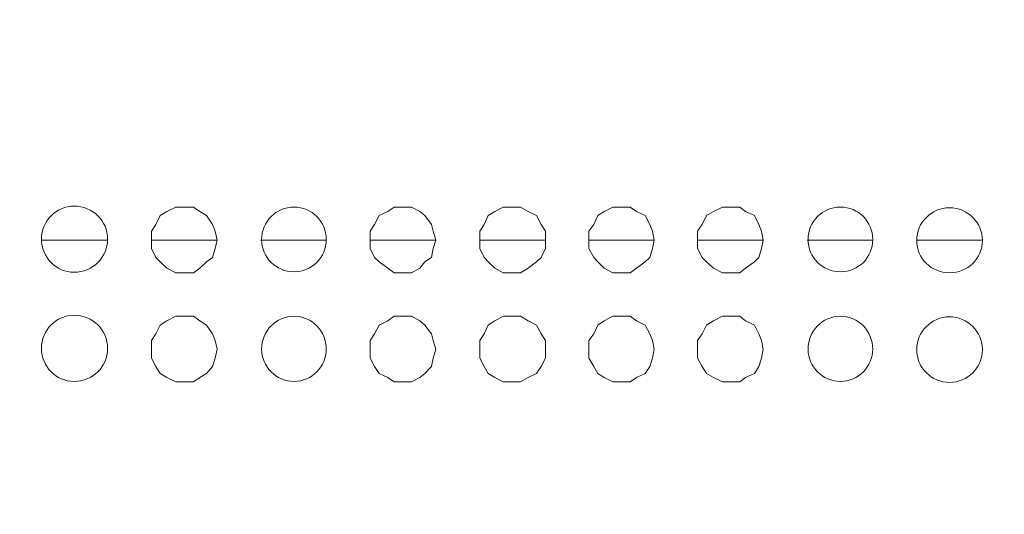
# Model space of a CAD drawing. Units: millimetres. Extents: x 12.1 to 53.1, y 9 to 55.4.
# Drawn here: x 45.7 to 47, y 38.6 to 39.3 of the extents above; entities that cross this region are included whole.
import ezdxf

# ---------------------------------------------------------------- set-up
doc = ezdxf.new("R2010")
doc.units = ezdxf.units.MM
doc.header["$MEASUREMENT"] = 0
doc.layers.add('layer 1', color=7, linetype='Continuous')

msp = doc.modelspace()

# ---------------------------------------------------------------- linework, layer by layer
at = {"layer": 'layer 1', "lineweight": 9}
for points, knots in [([(53.088, 36.2003), (53.088, 36.2003), (41.3937, 36.2003), (41.3937, 36.2003), (41.3937, 36.2003), (41.3937, 55.3459), (41.3937, 55.3459), (41.3937, 55.3459), (41.4207, 55.3729), (41.4207, 55.3729), (41.4207, 55.3729), (53.0468, 55.3729), (53.0468, 55.3729)], [0, 0, 0, 0, 0.25, 0.25, 0.25, 0.5, 0.5, 0.5, 0.75, 0.75, 0.75, 1, 1, 1, 1]), ([(41.3937, 36.2003), (41.3937, 36.2003), (41.4207, 36.1741), (41.4207, 36.1741), (41.4207, 36.1741), (53.0645, 36.1741), (53.0645, 36.1741), (53.0645, 36.1741), (53.0738, 36.1769), (53.0738, 36.1769), (53.0738, 36.1769), (53.0823, 36.1833), (53.0823, 36.1833), (53.0823, 36.1833), (53.088, 36.1918), (53.088, 36.1918), (53.088, 36.1918), (53.088, 36.2003), (53.088, 36.2003), (53.088, 36.2003), (53.088, 55.0383), (53.088, 55.0383)], [0, 0, 0, 0, 0.142857, 0.142857, 0.142857, 0.285714, 0.285714, 0.285714, 0.428571, 0.428571, 0.428571, 0.571429, 0.571429, 0.571429, 0.714286, 0.714286, 0.714286, 0.857143, 0.857143, 0.857143, 1, 1, 1, 1]), ([(45.8115, 38.9781), (45.8115, 39.0023), (45.7916, 39.0222), (45.7667, 39.0222), (45.7426, 39.0222), (45.7227, 39.0023), (45.7227, 38.9781), (45.7227, 38.9533), (45.7426, 38.9334), (45.7667, 38.9334), (45.7916, 38.9334), (45.8115, 38.9533), (45.8115, 38.9781)], [0, 0, 0, 0, 0.25, 0.25, 0.25, 0.5, 0.5, 0.5, 0.75, 0.75, 0.75, 1, 1, 1, 1]), ([(45.9585, 38.9767), (45.9585, 38.9767), (45.9556, 38.9888), (45.9556, 38.9888), (45.9556, 38.9888), (45.9521, 38.9973), (45.9521, 38.9973), (45.9521, 38.9973), (45.9443, 39.0094), (45.9443, 39.0094), (45.9443, 39.0094), (45.935, 39.0151), (45.935, 39.0151), (45.935, 39.0151), (45.9265, 39.0208), (45.9265, 39.0208), (45.9265, 39.0208), (45.9152, 39.0208), (45.9152, 39.0208), (45.9152, 39.0208), (45.9031, 39.0208), (45.9031, 39.0208), (45.9031, 39.0208), (45.891, 39.0151), (45.891, 39.0151), (45.891, 39.0151), (45.8818, 39.0094), (45.8818, 39.0094), (45.8818, 39.0094), (45.8761, 38.9973), (45.8761, 38.9973), (45.8761, 38.9973), (45.8704, 38.9888), (45.8704, 38.9888), (45.8704, 38.9888), (45.8704, 38.9767), (45.8704, 38.9767), (45.8704, 38.9767), (45.8704, 38.9654), (45.8704, 38.9654), (45.8704, 38.9654), (45.8761, 38.9533), (45.8761, 38.9533), (45.8761, 38.9533), (45.8818, 38.9476), (45.8818, 38.9476), (45.8818, 38.9476), (45.891, 38.9391), (45.891, 38.9391), (45.891, 38.9391), (45.9031, 38.9327), (45.9031, 38.9327), (45.9031, 38.9327), (45.9152, 38.9327), (45.9152, 38.9327), (45.9152, 38.9327), (45.9265, 38.9327), (45.9265, 38.9327), (45.9265, 38.9327), (45.935, 38.9391), (45.935, 38.9391), (45.935, 38.9391), (45.9443, 38.9476), (45.9443, 38.9476), (45.9443, 38.9476), (45.9521, 38.9533), (45.9521, 38.9533), (45.9521, 38.9533), (45.9556, 38.9654), (45.9556, 38.9654), (45.9556, 38.9654), (45.9585, 38.9767), (45.9585, 38.9767)], [0, 0, 0, 0, 0.041667, 0.041667, 0.041667, 0.083333, 0.083333, 0.083333, 0.125, 0.125, 0.125, 0.166667, 0.166667, 0.166667, 0.208333, 0.208333, 0.208333, 0.25, 0.25, 0.25, 0.291667, 0.291667, 0.291667, 0.333333, 0.333333, 0.333333, 0.375, 0.375, 0.375, 0.416667, 0.416667, 0.416667, 0.458333, 0.458333, 0.458333, 0.5, 0.5, 0.5, 0.541667, 0.541667, 0.541667, 0.583333, 0.583333, 0.583333, 0.625, 0.625, 0.625, 0.666667, 0.666667, 0.666667, 0.708333, 0.708333, 0.708333, 0.75, 0.75, 0.75, 0.791667, 0.791667, 0.791667, 0.833333, 0.833333, 0.833333, 0.875, 0.875, 0.875, 0.916667, 0.916667, 0.916667, 0.958333, 0.958333, 0.958333, 1, 1, 1, 1]), ([(46.1048, 38.9774), (46.1048, 39.0016), (46.0856, 39.0208), (46.0615, 39.0208), (46.0373, 39.0208), (46.0181, 39.0016), (46.0181, 38.9774), (46.0181, 38.9533), (46.0373, 38.9341), (46.0615, 38.9341), (46.0856, 38.9341), (46.1048, 38.9533), (46.1048, 38.9774)], [0, 0, 0, 0, 0.25, 0.25, 0.25, 0.5, 0.5, 0.5, 0.75, 0.75, 0.75, 1, 1, 1, 1]), ([(46.2518, 38.9767), (46.2518, 38.9767), (46.2483, 38.9888), (46.2483, 38.9888), (46.2483, 38.9888), (46.2461, 38.9973), (46.2461, 38.9973), (46.2461, 38.9973), (46.2369, 39.0094), (46.2369, 39.0094), (46.2369, 39.0094), (46.2305, 39.0151), (46.2305, 39.0151), (46.2305, 39.0151), (46.2191, 39.0208), (46.2191, 39.0208), (46.2191, 39.0208), (46.2071, 39.0208), (46.2071, 39.0208), (46.2071, 39.0208), (46.1957, 39.0208), (46.1957, 39.0208), (46.1957, 39.0208), (46.1872, 39.0151), (46.1872, 39.0151), (46.1872, 39.0151), (46.1758, 39.0094), (46.1758, 39.0094), (46.1758, 39.0094), (46.1694, 38.9973), (46.1694, 38.9973), (46.1694, 38.9973), (46.1637, 38.9888), (46.1637, 38.9888), (46.1637, 38.9888), (46.1637, 38.9767), (46.1637, 38.9767), (46.1637, 38.9767), (46.1637, 38.9654), (46.1637, 38.9654), (46.1637, 38.9654), (46.1694, 38.9533), (46.1694, 38.9533), (46.1694, 38.9533), (46.1758, 38.9476), (46.1758, 38.9476), (46.1758, 38.9476), (46.1872, 38.9391), (46.1872, 38.9391), (46.1872, 38.9391), (46.1957, 38.9327), (46.1957, 38.9327), (46.1957, 38.9327), (46.2071, 38.9327), (46.2071, 38.9327), (46.2071, 38.9327), (46.2191, 38.9327), (46.2191, 38.9327), (46.2191, 38.9327), (46.2305, 38.9391), (46.2305, 38.9391), (46.2305, 38.9391), (46.2369, 38.9476), (46.2369, 38.9476), (46.2369, 38.9476), (46.2461, 38.9533), (46.2461, 38.9533), (46.2461, 38.9533), (46.2483, 38.9654), (46.2483, 38.9654), (46.2483, 38.9654), (46.2518, 38.9767), (46.2518, 38.9767)], [0, 0, 0, 0, 0.041667, 0.041667, 0.041667, 0.083333, 0.083333, 0.083333, 0.125, 0.125, 0.125, 0.166667, 0.166667, 0.166667, 0.208333, 0.208333, 0.208333, 0.25, 0.25, 0.25, 0.291667, 0.291667, 0.291667, 0.333333, 0.333333, 0.333333, 0.375, 0.375, 0.375, 0.416667, 0.416667, 0.416667, 0.458333, 0.458333, 0.458333, 0.5, 0.5, 0.5, 0.541667, 0.541667, 0.541667, 0.583333, 0.583333, 0.583333, 0.625, 0.625, 0.625, 0.666667, 0.666667, 0.666667, 0.708333, 0.708333, 0.708333, 0.75, 0.75, 0.75, 0.791667, 0.791667, 0.791667, 0.833333, 0.833333, 0.833333, 0.875, 0.875, 0.875, 0.916667, 0.916667, 0.916667, 0.958333, 0.958333, 0.958333, 1, 1, 1, 1]), ([(46.3988, 38.9767), (46.3988, 38.9767), (46.3988, 38.9888), (46.3988, 38.9888), (46.3988, 38.9888), (46.3932, 38.9973), (46.3932, 38.9973), (46.3932, 38.9973), (46.3868, 39.0094), (46.3868, 39.0094), (46.3868, 39.0094), (46.3754, 39.0151), (46.3754, 39.0151), (46.3754, 39.0151), (46.3655, 39.0208), (46.3655, 39.0208), (46.3655, 39.0208), (46.3541, 39.0208), (46.3541, 39.0208), (46.3541, 39.0208), (46.342, 39.0208), (46.342, 39.0208), (46.342, 39.0208), (46.3307, 39.0151), (46.3307, 39.0151), (46.3307, 39.0151), (46.3221, 39.0094), (46.3221, 39.0094), (46.3221, 39.0094), (46.3164, 38.9973), (46.3164, 38.9973), (46.3164, 38.9973), (46.3108, 38.9888), (46.3108, 38.9888), (46.3108, 38.9888), (46.3108, 38.9767), (46.3108, 38.9767), (46.3108, 38.9767), (46.3108, 38.9654), (46.3108, 38.9654), (46.3108, 38.9654), (46.3164, 38.9533), (46.3164, 38.9533), (46.3164, 38.9533), (46.3221, 38.9476), (46.3221, 38.9476), (46.3221, 38.9476), (46.3307, 38.9391), (46.3307, 38.9391), (46.3307, 38.9391), (46.342, 38.9327), (46.342, 38.9327), (46.342, 38.9327), (46.3541, 38.9327), (46.3541, 38.9327), (46.3541, 38.9327), (46.3655, 38.9327), (46.3655, 38.9327), (46.3655, 38.9327), (46.3754, 38.9391), (46.3754, 38.9391), (46.3754, 38.9391), (46.3868, 38.9476), (46.3868, 38.9476), (46.3868, 38.9476), (46.3932, 38.9533), (46.3932, 38.9533), (46.3932, 38.9533), (46.3988, 38.9654), (46.3988, 38.9654), (46.3988, 38.9654), (46.3988, 38.9767), (46.3988, 38.9767)], [0, 0, 0, 0, 0.041667, 0.041667, 0.041667, 0.083333, 0.083333, 0.083333, 0.125, 0.125, 0.125, 0.166667, 0.166667, 0.166667, 0.208333, 0.208333, 0.208333, 0.25, 0.25, 0.25, 0.291667, 0.291667, 0.291667, 0.333333, 0.333333, 0.333333, 0.375, 0.375, 0.375, 0.416667, 0.416667, 0.416667, 0.458333, 0.458333, 0.458333, 0.5, 0.5, 0.5, 0.541667, 0.541667, 0.541667, 0.583333, 0.583333, 0.583333, 0.625, 0.625, 0.625, 0.666667, 0.666667, 0.666667, 0.708333, 0.708333, 0.708333, 0.75, 0.75, 0.75, 0.791667, 0.791667, 0.791667, 0.833333, 0.833333, 0.833333, 0.875, 0.875, 0.875, 0.916667, 0.916667, 0.916667, 0.958333, 0.958333, 0.958333, 1, 1, 1, 1]), ([(46.5444, 38.9767), (46.5444, 38.9767), (46.5423, 38.9888), (46.5423, 38.9888), (46.5423, 38.9888), (46.5388, 38.9973), (46.5388, 38.9973), (46.5388, 38.9973), (46.5324, 39.0094), (46.5324, 39.0094), (46.5324, 39.0094), (46.521, 39.0151), (46.521, 39.0151), (46.521, 39.0151), (46.5125, 39.0208), (46.5125, 39.0208), (46.5125, 39.0208), (46.5011, 39.0208), (46.5011, 39.0208), (46.5011, 39.0208), (46.489, 39.0208), (46.489, 39.0208), (46.489, 39.0208), (46.4777, 39.0151), (46.4777, 39.0151), (46.4777, 39.0151), (46.4692, 39.0094), (46.4692, 39.0094), (46.4692, 39.0094), (46.4635, 38.9973), (46.4635, 38.9973), (46.4635, 38.9973), (46.4571, 38.9888), (46.4571, 38.9888), (46.4571, 38.9888), (46.4571, 38.9767), (46.4571, 38.9767), (46.4571, 38.9767), (46.4571, 38.9654), (46.4571, 38.9654), (46.4571, 38.9654), (46.4635, 38.9533), (46.4635, 38.9533), (46.4635, 38.9533), (46.4692, 38.9476), (46.4692, 38.9476), (46.4692, 38.9476), (46.4777, 38.9391), (46.4777, 38.9391), (46.4777, 38.9391), (46.489, 38.9327), (46.489, 38.9327), (46.489, 38.9327), (46.5011, 38.9327), (46.5011, 38.9327), (46.5011, 38.9327), (46.5125, 38.9327), (46.5125, 38.9327), (46.5125, 38.9327), (46.521, 38.9391), (46.521, 38.9391), (46.521, 38.9391), (46.5324, 38.9476), (46.5324, 38.9476), (46.5324, 38.9476), (46.5388, 38.9533), (46.5388, 38.9533), (46.5388, 38.9533), (46.5423, 38.9654), (46.5423, 38.9654), (46.5423, 38.9654), (46.5444, 38.9767), (46.5444, 38.9767)], [0, 0, 0, 0, 0.041667, 0.041667, 0.041667, 0.083333, 0.083333, 0.083333, 0.125, 0.125, 0.125, 0.166667, 0.166667, 0.166667, 0.208333, 0.208333, 0.208333, 0.25, 0.25, 0.25, 0.291667, 0.291667, 0.291667, 0.333333, 0.333333, 0.333333, 0.375, 0.375, 0.375, 0.416667, 0.416667, 0.416667, 0.458333, 0.458333, 0.458333, 0.5, 0.5, 0.5, 0.541667, 0.541667, 0.541667, 0.583333, 0.583333, 0.583333, 0.625, 0.625, 0.625, 0.666667, 0.666667, 0.666667, 0.708333, 0.708333, 0.708333, 0.75, 0.75, 0.75, 0.791667, 0.791667, 0.791667, 0.833333, 0.833333, 0.833333, 0.875, 0.875, 0.875, 0.916667, 0.916667, 0.916667, 0.958333, 0.958333, 0.958333, 1, 1, 1, 1]), ([(46.6908, 38.9767), (46.6908, 38.9767), (46.6886, 38.9888), (46.6886, 38.9888), (46.6886, 38.9888), (46.6851, 38.9973), (46.6851, 38.9973), (46.6851, 38.9973), (46.6794, 39.0094), (46.6794, 39.0094), (46.6794, 39.0094), (46.6673, 39.0151), (46.6673, 39.0151), (46.6673, 39.0151), (46.6595, 39.0208), (46.6595, 39.0208), (46.6595, 39.0208), (46.6474, 39.0208), (46.6474, 39.0208), (46.6474, 39.0208), (46.6361, 39.0208), (46.6361, 39.0208), (46.6361, 39.0208), (46.624, 39.0151), (46.624, 39.0151), (46.624, 39.0151), (46.6148, 39.0094), (46.6148, 39.0094), (46.6148, 39.0094), (46.6091, 38.9973), (46.6091, 38.9973), (46.6091, 38.9973), (46.6027, 38.9888), (46.6027, 38.9888), (46.6027, 38.9888), (46.6027, 38.9767), (46.6027, 38.9767), (46.6027, 38.9767), (46.6027, 38.9654), (46.6027, 38.9654), (46.6027, 38.9654), (46.6091, 38.9533), (46.6091, 38.9533), (46.6091, 38.9533), (46.6148, 38.9476), (46.6148, 38.9476), (46.6148, 38.9476), (46.624, 38.9391), (46.624, 38.9391), (46.624, 38.9391), (46.6361, 38.9327), (46.6361, 38.9327), (46.6361, 38.9327), (46.6474, 38.9327), (46.6474, 38.9327), (46.6474, 38.9327), (46.6595, 38.9327), (46.6595, 38.9327), (46.6595, 38.9327), (46.6673, 38.9391), (46.6673, 38.9391), (46.6673, 38.9391), (46.6794, 38.9476), (46.6794, 38.9476), (46.6794, 38.9476), (46.6851, 38.9533), (46.6851, 38.9533), (46.6851, 38.9533), (46.6886, 38.9654), (46.6886, 38.9654), (46.6886, 38.9654), (46.6908, 38.9767), (46.6908, 38.9767)], [0, 0, 0, 0, 0.041667, 0.041667, 0.041667, 0.083333, 0.083333, 0.083333, 0.125, 0.125, 0.125, 0.166667, 0.166667, 0.166667, 0.208333, 0.208333, 0.208333, 0.25, 0.25, 0.25, 0.291667, 0.291667, 0.291667, 0.333333, 0.333333, 0.333333, 0.375, 0.375, 0.375, 0.416667, 0.416667, 0.416667, 0.458333, 0.458333, 0.458333, 0.5, 0.5, 0.5, 0.541667, 0.541667, 0.541667, 0.583333, 0.583333, 0.583333, 0.625, 0.625, 0.625, 0.666667, 0.666667, 0.666667, 0.708333, 0.708333, 0.708333, 0.75, 0.75, 0.75, 0.791667, 0.791667, 0.791667, 0.833333, 0.833333, 0.833333, 0.875, 0.875, 0.875, 0.916667, 0.916667, 0.916667, 0.958333, 0.958333, 0.958333, 1, 1, 1, 1]), ([(46.8378, 38.9774), (46.8378, 39.0016), (46.8186, 39.0208), (46.7944, 39.0208), (46.7703, 39.0208), (46.7511, 39.0016), (46.7511, 38.9774), (46.7511, 38.9533), (46.7703, 38.9341), (46.7944, 38.9341), (46.8186, 38.9341), (46.8378, 38.9533), (46.8378, 38.9774)], [0, 0, 0, 0, 0.25, 0.25, 0.25, 0.5, 0.5, 0.5, 0.75, 0.75, 0.75, 1, 1, 1, 1]), ([(46.9848, 38.976), (46.9848, 39.0002), (46.9649, 39.02), (46.9408, 39.02), (46.9166, 39.02), (46.8967, 39.0002), (46.8967, 38.976), (46.8967, 38.9519), (46.9166, 38.9327), (46.9408, 38.9327), (46.9649, 38.9327), (46.9848, 38.9519), (46.9848, 38.976)], [0, 0, 0, 0, 0.25, 0.25, 0.25, 0.5, 0.5, 0.5, 0.75, 0.75, 0.75, 1, 1, 1, 1]), ([(45.8115, 38.8311), (45.8115, 38.856), (45.7916, 38.8759), (45.7667, 38.8759), (45.7426, 38.8759), (45.7227, 38.856), (45.7227, 38.8311), (45.7227, 38.807), (45.7426, 38.7871), (45.7667, 38.7871), (45.7916, 38.7871), (45.8115, 38.807), (45.8115, 38.8311)], [0, 0, 0, 0, 0.25, 0.25, 0.25, 0.5, 0.5, 0.5, 0.75, 0.75, 0.75, 1, 1, 1, 1]), ([(45.9585, 38.8304), (45.9585, 38.8304), (45.9556, 38.8418), (45.9556, 38.8418), (45.9556, 38.8418), (45.9521, 38.851), (45.9521, 38.851), (45.9521, 38.851), (45.9443, 38.8624), (45.9443, 38.8624), (45.9443, 38.8624), (45.935, 38.8681), (45.935, 38.8681), (45.935, 38.8681), (45.9265, 38.8744), (45.9265, 38.8744), (45.9265, 38.8744), (45.9152, 38.8744), (45.9152, 38.8744), (45.9152, 38.8744), (45.9031, 38.8744), (45.9031, 38.8744), (45.9031, 38.8744), (45.891, 38.8681), (45.891, 38.8681), (45.891, 38.8681), (45.8818, 38.8624), (45.8818, 38.8624), (45.8818, 38.8624), (45.8761, 38.851), (45.8761, 38.851), (45.8761, 38.851), (45.8704, 38.8418), (45.8704, 38.8418), (45.8704, 38.8418), (45.8704, 38.8304), (45.8704, 38.8304), (45.8704, 38.8304), (45.8704, 38.8183), (45.8704, 38.8183), (45.8704, 38.8183), (45.8761, 38.807), (45.8761, 38.807), (45.8761, 38.807), (45.8818, 38.7977), (45.8818, 38.7977), (45.8818, 38.7977), (45.891, 38.7921), (45.891, 38.7921), (45.891, 38.7921), (45.9031, 38.7864), (45.9031, 38.7864), (45.9031, 38.7864), (45.9152, 38.7864), (45.9152, 38.7864), (45.9152, 38.7864), (45.9265, 38.7864), (45.9265, 38.7864), (45.9265, 38.7864), (45.935, 38.7921), (45.935, 38.7921), (45.935, 38.7921), (45.9443, 38.7977), (45.9443, 38.7977), (45.9443, 38.7977), (45.9521, 38.807), (45.9521, 38.807), (45.9521, 38.807), (45.9556, 38.8183), (45.9556, 38.8183), (45.9556, 38.8183), (45.9585, 38.8304), (45.9585, 38.8304)], [0, 0, 0, 0, 0.041667, 0.041667, 0.041667, 0.083333, 0.083333, 0.083333, 0.125, 0.125, 0.125, 0.166667, 0.166667, 0.166667, 0.208333, 0.208333, 0.208333, 0.25, 0.25, 0.25, 0.291667, 0.291667, 0.291667, 0.333333, 0.333333, 0.333333, 0.375, 0.375, 0.375, 0.416667, 0.416667, 0.416667, 0.458333, 0.458333, 0.458333, 0.5, 0.5, 0.5, 0.541667, 0.541667, 0.541667, 0.583333, 0.583333, 0.583333, 0.625, 0.625, 0.625, 0.666667, 0.666667, 0.666667, 0.708333, 0.708333, 0.708333, 0.75, 0.75, 0.75, 0.791667, 0.791667, 0.791667, 0.833333, 0.833333, 0.833333, 0.875, 0.875, 0.875, 0.916667, 0.916667, 0.916667, 0.958333, 0.958333, 0.958333, 1, 1, 1, 1]), ([(46.1048, 38.8304), (46.1048, 38.8546), (46.0856, 38.8744), (46.0615, 38.8744), (46.0373, 38.8744), (46.0181, 38.8546), (46.0181, 38.8304), (46.0181, 38.807), (46.0373, 38.7871), (46.0615, 38.7871), (46.0856, 38.7871), (46.1048, 38.807), (46.1048, 38.8304)], [0, 0, 0, 0, 0.25, 0.25, 0.25, 0.5, 0.5, 0.5, 0.75, 0.75, 0.75, 1, 1, 1, 1]), ([(46.2518, 38.8304), (46.2518, 38.8304), (46.2483, 38.8418), (46.2483, 38.8418), (46.2483, 38.8418), (46.2461, 38.851), (46.2461, 38.851), (46.2461, 38.851), (46.2369, 38.8624), (46.2369, 38.8624), (46.2369, 38.8624), (46.2305, 38.8681), (46.2305, 38.8681), (46.2305, 38.8681), (46.2191, 38.8744), (46.2191, 38.8744), (46.2191, 38.8744), (46.2071, 38.8744), (46.2071, 38.8744), (46.2071, 38.8744), (46.1957, 38.8744), (46.1957, 38.8744), (46.1957, 38.8744), (46.1872, 38.8681), (46.1872, 38.8681), (46.1872, 38.8681), (46.1758, 38.8624), (46.1758, 38.8624), (46.1758, 38.8624), (46.1694, 38.851), (46.1694, 38.851), (46.1694, 38.851), (46.1637, 38.8418), (46.1637, 38.8418), (46.1637, 38.8418), (46.1637, 38.8304), (46.1637, 38.8304), (46.1637, 38.8304), (46.1637, 38.8183), (46.1637, 38.8183), (46.1637, 38.8183), (46.1694, 38.807), (46.1694, 38.807), (46.1694, 38.807), (46.1758, 38.7977), (46.1758, 38.7977), (46.1758, 38.7977), (46.1872, 38.7921), (46.1872, 38.7921), (46.1872, 38.7921), (46.1957, 38.7864), (46.1957, 38.7864), (46.1957, 38.7864), (46.2071, 38.7864), (46.2071, 38.7864), (46.2071, 38.7864), (46.2191, 38.7864), (46.2191, 38.7864), (46.2191, 38.7864), (46.2305, 38.7921), (46.2305, 38.7921), (46.2305, 38.7921), (46.2369, 38.7977), (46.2369, 38.7977), (46.2369, 38.7977), (46.2461, 38.807), (46.2461, 38.807), (46.2461, 38.807), (46.2483, 38.8183), (46.2483, 38.8183), (46.2483, 38.8183), (46.2518, 38.8304), (46.2518, 38.8304)], [0, 0, 0, 0, 0.041667, 0.041667, 0.041667, 0.083333, 0.083333, 0.083333, 0.125, 0.125, 0.125, 0.166667, 0.166667, 0.166667, 0.208333, 0.208333, 0.208333, 0.25, 0.25, 0.25, 0.291667, 0.291667, 0.291667, 0.333333, 0.333333, 0.333333, 0.375, 0.375, 0.375, 0.416667, 0.416667, 0.416667, 0.458333, 0.458333, 0.458333, 0.5, 0.5, 0.5, 0.541667, 0.541667, 0.541667, 0.583333, 0.583333, 0.583333, 0.625, 0.625, 0.625, 0.666667, 0.666667, 0.666667, 0.708333, 0.708333, 0.708333, 0.75, 0.75, 0.75, 0.791667, 0.791667, 0.791667, 0.833333, 0.833333, 0.833333, 0.875, 0.875, 0.875, 0.916667, 0.916667, 0.916667, 0.958333, 0.958333, 0.958333, 1, 1, 1, 1]), ([(46.3988, 38.8304), (46.3988, 38.8304), (46.3988, 38.8418), (46.3988, 38.8418), (46.3988, 38.8418), (46.3932, 38.851), (46.3932, 38.851), (46.3932, 38.851), (46.3868, 38.8624), (46.3868, 38.8624), (46.3868, 38.8624), (46.3754, 38.8681), (46.3754, 38.8681), (46.3754, 38.8681), (46.3655, 38.8744), (46.3655, 38.8744), (46.3655, 38.8744), (46.3541, 38.8744), (46.3541, 38.8744), (46.3541, 38.8744), (46.342, 38.8744), (46.342, 38.8744), (46.342, 38.8744), (46.3307, 38.8681), (46.3307, 38.8681), (46.3307, 38.8681), (46.3221, 38.8624), (46.3221, 38.8624), (46.3221, 38.8624), (46.3164, 38.851), (46.3164, 38.851), (46.3164, 38.851), (46.3108, 38.8418), (46.3108, 38.8418), (46.3108, 38.8418), (46.3108, 38.8304), (46.3108, 38.8304), (46.3108, 38.8304), (46.3108, 38.8183), (46.3108, 38.8183), (46.3108, 38.8183), (46.3164, 38.807), (46.3164, 38.807), (46.3164, 38.807), (46.3221, 38.7977), (46.3221, 38.7977), (46.3221, 38.7977), (46.3307, 38.7921), (46.3307, 38.7921), (46.3307, 38.7921), (46.342, 38.7864), (46.342, 38.7864), (46.342, 38.7864), (46.3541, 38.7864), (46.3541, 38.7864), (46.3541, 38.7864), (46.3655, 38.7864), (46.3655, 38.7864), (46.3655, 38.7864), (46.3754, 38.7921), (46.3754, 38.7921), (46.3754, 38.7921), (46.3868, 38.7977), (46.3868, 38.7977), (46.3868, 38.7977), (46.3932, 38.807), (46.3932, 38.807), (46.3932, 38.807), (46.3988, 38.8183), (46.3988, 38.8183), (46.3988, 38.8183), (46.3988, 38.8304), (46.3988, 38.8304)], [0, 0, 0, 0, 0.041667, 0.041667, 0.041667, 0.083333, 0.083333, 0.083333, 0.125, 0.125, 0.125, 0.166667, 0.166667, 0.166667, 0.208333, 0.208333, 0.208333, 0.25, 0.25, 0.25, 0.291667, 0.291667, 0.291667, 0.333333, 0.333333, 0.333333, 0.375, 0.375, 0.375, 0.416667, 0.416667, 0.416667, 0.458333, 0.458333, 0.458333, 0.5, 0.5, 0.5, 0.541667, 0.541667, 0.541667, 0.583333, 0.583333, 0.583333, 0.625, 0.625, 0.625, 0.666667, 0.666667, 0.666667, 0.708333, 0.708333, 0.708333, 0.75, 0.75, 0.75, 0.791667, 0.791667, 0.791667, 0.833333, 0.833333, 0.833333, 0.875, 0.875, 0.875, 0.916667, 0.916667, 0.916667, 0.958333, 0.958333, 0.958333, 1, 1, 1, 1]), ([(46.5444, 38.8304), (46.5444, 38.8304), (46.5423, 38.8418), (46.5423, 38.8418), (46.5423, 38.8418), (46.5388, 38.851), (46.5388, 38.851), (46.5388, 38.851), (46.5324, 38.8624), (46.5324, 38.8624), (46.5324, 38.8624), (46.521, 38.8681), (46.521, 38.8681), (46.521, 38.8681), (46.5125, 38.8744), (46.5125, 38.8744), (46.5125, 38.8744), (46.5011, 38.8744), (46.5011, 38.8744), (46.5011, 38.8744), (46.489, 38.8744), (46.489, 38.8744), (46.489, 38.8744), (46.4777, 38.8681), (46.4777, 38.8681), (46.4777, 38.8681), (46.4692, 38.8624), (46.4692, 38.8624), (46.4692, 38.8624), (46.4635, 38.851), (46.4635, 38.851), (46.4635, 38.851), (46.4571, 38.8418), (46.4571, 38.8418), (46.4571, 38.8418), (46.4571, 38.8304), (46.4571, 38.8304), (46.4571, 38.8304), (46.4571, 38.8183), (46.4571, 38.8183), (46.4571, 38.8183), (46.4635, 38.807), (46.4635, 38.807), (46.4635, 38.807), (46.4692, 38.7977), (46.4692, 38.7977), (46.4692, 38.7977), (46.4777, 38.7921), (46.4777, 38.7921), (46.4777, 38.7921), (46.489, 38.7864), (46.489, 38.7864), (46.489, 38.7864), (46.5011, 38.7864), (46.5011, 38.7864), (46.5011, 38.7864), (46.5125, 38.7864), (46.5125, 38.7864), (46.5125, 38.7864), (46.521, 38.7921), (46.521, 38.7921), (46.521, 38.7921), (46.5324, 38.7977), (46.5324, 38.7977), (46.5324, 38.7977), (46.5388, 38.807), (46.5388, 38.807), (46.5388, 38.807), (46.5423, 38.8183), (46.5423, 38.8183), (46.5423, 38.8183), (46.5444, 38.8304), (46.5444, 38.8304)], [0, 0, 0, 0, 0.041667, 0.041667, 0.041667, 0.083333, 0.083333, 0.083333, 0.125, 0.125, 0.125, 0.166667, 0.166667, 0.166667, 0.208333, 0.208333, 0.208333, 0.25, 0.25, 0.25, 0.291667, 0.291667, 0.291667, 0.333333, 0.333333, 0.333333, 0.375, 0.375, 0.375, 0.416667, 0.416667, 0.416667, 0.458333, 0.458333, 0.458333, 0.5, 0.5, 0.5, 0.541667, 0.541667, 0.541667, 0.583333, 0.583333, 0.583333, 0.625, 0.625, 0.625, 0.666667, 0.666667, 0.666667, 0.708333, 0.708333, 0.708333, 0.75, 0.75, 0.75, 0.791667, 0.791667, 0.791667, 0.833333, 0.833333, 0.833333, 0.875, 0.875, 0.875, 0.916667, 0.916667, 0.916667, 0.958333, 0.958333, 0.958333, 1, 1, 1, 1]), ([(46.6908, 38.8304), (46.6908, 38.8304), (46.6886, 38.8418), (46.6886, 38.8418), (46.6886, 38.8418), (46.6851, 38.851), (46.6851, 38.851), (46.6851, 38.851), (46.6794, 38.8624), (46.6794, 38.8624), (46.6794, 38.8624), (46.6673, 38.8681), (46.6673, 38.8681), (46.6673, 38.8681), (46.6595, 38.8744), (46.6595, 38.8744), (46.6595, 38.8744), (46.6474, 38.8744), (46.6474, 38.8744), (46.6474, 38.8744), (46.6361, 38.8744), (46.6361, 38.8744), (46.6361, 38.8744), (46.624, 38.8681), (46.624, 38.8681), (46.624, 38.8681), (46.6148, 38.8624), (46.6148, 38.8624), (46.6148, 38.8624), (46.6091, 38.851), (46.6091, 38.851), (46.6091, 38.851), (46.6027, 38.8418), (46.6027, 38.8418), (46.6027, 38.8418), (46.6027, 38.8304), (46.6027, 38.8304), (46.6027, 38.8304), (46.6027, 38.8183), (46.6027, 38.8183), (46.6027, 38.8183), (46.6091, 38.807), (46.6091, 38.807), (46.6091, 38.807), (46.6148, 38.7977), (46.6148, 38.7977), (46.6148, 38.7977), (46.624, 38.7921), (46.624, 38.7921), (46.624, 38.7921), (46.6361, 38.7864), (46.6361, 38.7864), (46.6361, 38.7864), (46.6474, 38.7864), (46.6474, 38.7864), (46.6474, 38.7864), (46.6595, 38.7864), (46.6595, 38.7864), (46.6595, 38.7864), (46.6673, 38.7921), (46.6673, 38.7921), (46.6673, 38.7921), (46.6794, 38.7977), (46.6794, 38.7977), (46.6794, 38.7977), (46.6851, 38.807), (46.6851, 38.807), (46.6851, 38.807), (46.6886, 38.8183), (46.6886, 38.8183), (46.6886, 38.8183), (46.6908, 38.8304), (46.6908, 38.8304)], [0, 0, 0, 0, 0.041667, 0.041667, 0.041667, 0.083333, 0.083333, 0.083333, 0.125, 0.125, 0.125, 0.166667, 0.166667, 0.166667, 0.208333, 0.208333, 0.208333, 0.25, 0.25, 0.25, 0.291667, 0.291667, 0.291667, 0.333333, 0.333333, 0.333333, 0.375, 0.375, 0.375, 0.416667, 0.416667, 0.416667, 0.458333, 0.458333, 0.458333, 0.5, 0.5, 0.5, 0.541667, 0.541667, 0.541667, 0.583333, 0.583333, 0.583333, 0.625, 0.625, 0.625, 0.666667, 0.666667, 0.666667, 0.708333, 0.708333, 0.708333, 0.75, 0.75, 0.75, 0.791667, 0.791667, 0.791667, 0.833333, 0.833333, 0.833333, 0.875, 0.875, 0.875, 0.916667, 0.916667, 0.916667, 0.958333, 0.958333, 0.958333, 1, 1, 1, 1]), ([(46.8378, 38.8304), (46.8378, 38.8546), (46.8186, 38.8744), (46.7944, 38.8744), (46.7703, 38.8744), (46.7511, 38.8546), (46.7511, 38.8304), (46.7511, 38.807), (46.7703, 38.7871), (46.7944, 38.7871), (46.8186, 38.7871), (46.8378, 38.807), (46.8378, 38.8304)], [0, 0, 0, 0, 0.25, 0.25, 0.25, 0.5, 0.5, 0.5, 0.75, 0.75, 0.75, 1, 1, 1, 1]), ([(46.9848, 38.8297), (46.9848, 38.8538), (46.9649, 38.8737), (46.9408, 38.8737), (46.9166, 38.8737), (46.8967, 38.8538), (46.8967, 38.8297), (46.8967, 38.8055), (46.9166, 38.7857), (46.9408, 38.7857), (46.9649, 38.7857), (46.9848, 38.8055), (46.9848, 38.8297)], [0, 0, 0, 0, 0.25, 0.25, 0.25, 0.5, 0.5, 0.5, 0.75, 0.75, 0.75, 1, 1, 1, 1])]:
    msp.add_open_spline(points, degree=3, knots=knots, dxfattribs=at)
for points in [[(45.8115, 38.9767), (45.8115, 38.9767), (45.7234, 38.9767), (45.7234, 38.9767)], [(45.9585, 38.9767), (45.9585, 38.9767), (45.8704, 38.9767), (45.8704, 38.9767)], [(46.1048, 38.9767), (46.1048, 38.9767), (46.0167, 38.9767), (46.0167, 38.9767)], [(46.2518, 38.9767), (46.2518, 38.9767), (46.1637, 38.9767), (46.1637, 38.9767)], [(46.3988, 38.9767), (46.3988, 38.9767), (46.3108, 38.9767), (46.3108, 38.9767)], [(46.5444, 38.9767), (46.5444, 38.9767), (46.4571, 38.9767), (46.4571, 38.9767)], [(46.6908, 38.9767), (46.6908, 38.9767), (46.6027, 38.9767), (46.6027, 38.9767)], [(46.8378, 38.9767), (46.8378, 38.9767), (46.7497, 38.9767), (46.7497, 38.9767)], [(46.9848, 38.9767), (46.9848, 38.9767), (46.8967, 38.9767), (46.8967, 38.9767)]]:
    msp.add_open_spline(points, degree=3, dxfattribs=at)

doc.saveas('drawing.dxf')
